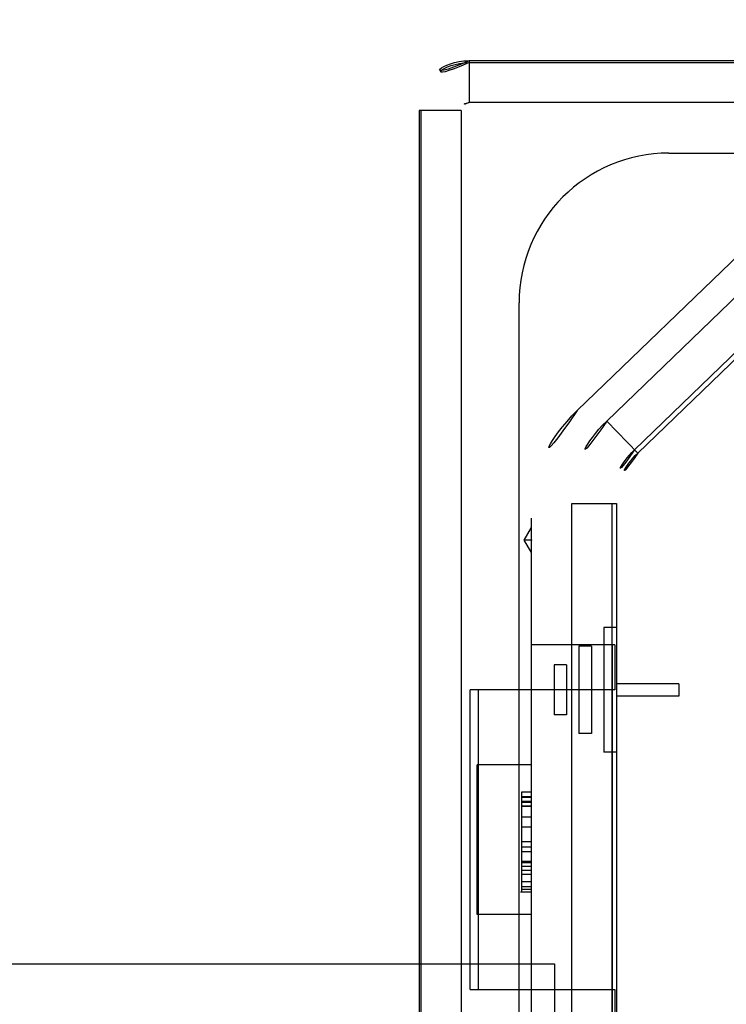
# Model space of a CAD drawing. Extents: x -5410725733 to -5410714412, y -2165021313 to -2165017803.
# Drawn here: x -5410722718 to -5410722703, y -2165019114 to -2165019094 of the extents above; entities that cross this region are included whole.
import ezdxf

# ---------------------------------------------------------------- set-up
doc = ezdxf.new("R2010")
doc.units = 0
doc.header["$LTSCALE"] = 100
doc.layers.get('0').update_dxf_attribs({"linetype": 'CONTINUOUS'})
doc.layers.get('DEFPOINTS').update_dxf_attribs({"linetype": 'CONTINUOUS'})
doc.layers.add('QUOTE', color=4, linetype='CONTINUOUS')
doc.styles.add('ROMAND', font='romand.shx', dxfattribs={"width": 0.8})
doc.dimstyles.new('ISO-35_01', dxfattribs={"dimscale": 14, "dimtxt": 3.5, "dimasz": 3.5, "dimexe": 1.5, "dimexo": 1.5, "dimgap": 1, "dimtad": 1, "dimdec": 1, "dimdsep": 46, "dimtxsty": 'ROMAND', "dimcen": 1, "dimclrd": 4, "dimclrt": 7, "dimazin": 2, "dimtfac": 0.7, "dimtdec": 1, "dimtofl": 0, "dimtmove": 0, "dimatfit": 3, "dimfxl": 0, "dimtolj": 1, "dimarcsym": 0})

# ---------------------------------------------------------------- blocks, each defined once
blk = doc.blocks.new('*D17')
at = {"layer": 'DEFPOINTS', "color": 0, "transparency": 16777216}
for p in [(-5410721828.695375, -2165018761.603314), (-5410721828.695375, -2165019266.960044), (-5410722779.295376, -2165019281.810044)]:
    blk.add_point(p, dxfattribs=at)
at = {"layer": 'QUOTE', "color": 0, "lineweight": -2, "transparency": 16777216}
for p, q in [((-5410722779.295376, -2165019260.810044), (-5410722779.295376, -2165018740.603314)), ((-5410721828.695375, -2165019245.960044), (-5410721828.695375, -2165018740.603314))]:
    blk.add_line(p, q, dxfattribs=at)
at = {"layer": 'QUOTE', "color": 4, "lineweight": -2, "transparency": 16777216}
blk.add_line((-5410722730.295376, -2165018761.603314), (-5410721877.695375, -2165018761.603314), dxfattribs=at)
at = {"layer": 'QUOTE', "color": 4, "transparency": 16777216}
for points in [[(-5410722730.295376, -2165018753.436647), (-5410722730.295376, -2165018769.76998), (-5410722779.295376, -2165018761.603314)], [(-5410721877.695375, -2165018753.436647), (-5410721877.695375, -2165018769.76998), (-5410721828.695375, -2165018761.603314)]]:
    blk.add_solid(points, dxfattribs=at)
at = {"layer": 'QUOTE', "color": 7, "transparency": 16777216, "insert": (-5410722303.6527, -2165018698.603314), "char_height": 49, "attachment_point": 2, "style": 'ROMAND'}
blk.add_mtext('\\A1;951', dxfattribs=at)

msp = doc.modelspace()

# ---------------------------------------------------------------- linework, layer by layer
at = {"color": 0, "linetype": 'Continuous'}
for p, q in [((-5410722708.538545, -2165019095.275988), (-5410722708.538545, -2165019096.114511)), ((-5410722686.538545, -2165019095.275988), (-5410722708.538545, -2165019095.275988)), ((-5410722708.538545, -2165019095.314633), (-5410722686.538545, -2165019095.314633)), ((-5410722709.538545, -2165019096.275988), (-5410722709.538545, -2165019125.475988)), ((-5410722708.700022, -2165019096.275988), (-5410722709.538545, -2165019096.275988)), ((-5410722709.4999, -2165019125.475988), (-5410722709.4999, -2165019096.275988)), ((-5410722708.700022, -2165019096.275988), (-5410722708.700022, -2165019125.475988)), ((-5410722686.538545, -2165019096.114511), (-5410722708.538545, -2165019096.114511)), ((-5410722704.538545, -2165019097.125988), (-5410722690.538545, -2165019097.125988)), ((-5410722706.372519, -2165019102.280379), (-5410722702.010441, -2165019098.067969)), ((-5410722705.783357, -2165019102.491384), (-5410722701.727317, -2165019098.574512)), ((-5410722701.171598, -2165019099.149976), (-5410722705.227637, -2165019103.066847)), ((-5410722701.10684, -2165019099.217035), (-5410722705.162879, -2165019103.133907)), ((-5410722707.538545, -2165019121.625988), (-5410722707.538545, -2165019100.125988)), ((-5410722705.162879, -2165019103.133907), (-5410722705.783357, -2165019102.491384)), ((-5410722706.484366, -2165019117.609117), (-5410722706.484366, -2165019104.14286)), ((-5410722706.484366, -2165019104.14286), (-5410722705.591154, -2165019104.14286)), ((-5410722705.684378, -2165019104.14286), (-5410722705.684378, -2165019117.609117)), ((-5410722705.591154, -2165019104.14286), (-5410722705.591154, -2165019117.609117)), ((-5410722707.288545, -2165019117.313578), (-5410722707.288545, -2165019104.438398)), ((-5410722707.438544, -2165019104.875988), (-5410722707.288545, -2165019104.625988)), ((-5410722707.288545, -2165019105.125988), (-5410722707.438544, -2165019104.875988)), ((-5410722707.291911, -2165019104.875988), (-5410722707.438544, -2165019104.875988)), ((-5410722707.288545, -2165019104.870378), (-5410722707.291911, -2165019104.875988)), ((-5410722707.291911, -2165019104.875988), (-5410722707.288545, -2165019104.881599)), ((-5410722705.838545, -2165019106.625988), (-5410722705.838545, -2165019109.125988)), ((-5410722705.588545, -2165019106.625988), (-5410722705.838545, -2165019106.625988)), ((-5410722705.588545, -2165019106.625988), (-5410722705.588545, -2165019107.750988)), ((-5410722705.624613, -2165019106.975988), (-5410722707.288545, -2165019106.975988)), ((-5410722706.338545, -2165019107.000988), (-5410722706.338545, -2165019108.750988)), ((-5410722706.088545, -2165019107.000988), (-5410722706.338545, -2165019107.000988)), ((-5410722706.088545, -2165019107.000988), (-5410722706.088545, -2165019108.750988)), ((-5410722705.669119, -2165019114.775988), (-5410722705.669119, -2165019106.975988)), ((-5410722705.624613, -2165019106.975988), (-5410722705.624613, -2165019107.875988)), ((-5410722706.838545, -2165019107.375988), (-5410722706.838545, -2165019108.375988)), ((-5410722706.588545, -2165019107.375988), (-5410722706.838545, -2165019107.375988)), ((-5410722706.588545, -2165019107.375988), (-5410722706.588545, -2165019108.375988)), ((-5410722708.519696, -2165019113.875988), (-5410722708.519696, -2165019107.875988)), ((-5410722705.624613, -2165019107.875988), (-5410722708.519696, -2165019107.875988)), ((-5410722708.516765, -2165019113.875988), (-5410722708.516765, -2165019107.875988)), ((-5410722708.354425, -2165019107.875988), (-5410722708.354425, -2165019113.875988)), ((-5410722705.665454, -2165019113.875988), (-5410722705.665454, -2165019107.875988)), ((-5410722704.338545, -2165019107.750988), (-5410722705.588545, -2165019107.750988)), ((-5410722704.338545, -2165019107.750988), (-5410722704.338545, -2165019108.000988)), ((-5410722705.588545, -2165019108.000988), (-5410722705.588545, -2165019109.125988)), ((-5410722704.338545, -2165019108.000988), (-5410722705.588545, -2165019108.000988)), ((-5410722706.588545, -2165019108.375988), (-5410722706.838545, -2165019108.375988)), ((-5410722706.088545, -2165019108.750988), (-5410722706.338545, -2165019108.750988)), ((-5410722705.588545, -2165019109.125988), (-5410722705.838545, -2165019109.125988)), ((-5410722708.379175, -2165019112.375988), (-5410722708.379175, -2165019109.375988)), ((-5410722707.288545, -2165019109.375988), (-5410722708.379175, -2165019109.375988)), ((-5410722707.288734, -2165019109.921458), (-5410722707.488595, -2165019109.921463)), ((-5410722707.28855, -2165019109.921446), (-5410722707.48855, -2165019109.921456)), ((-5410722707.288544, -2165019109.921498), (-5410722707.488545, -2165019109.921502)), ((-5410722707.488544, -2165019109.921531), (-5410722707.488544, -2165019111.921539)), ((-5410722707.288545, -2165019109.921531), (-5410722707.488544, -2165019109.921531)), ((-5410722707.288545, -2165019110.01662), (-5410722707.488544, -2165019110.01662)), ((-5410722707.488544, -2165019110.021084), (-5410722707.288545, -2165019110.021084)), ((-5410722707.288545, -2165019110.021531), (-5410722707.488544, -2165019110.021531)), ((-5410722707.288545, -2165019110.112155), (-5410722707.488544, -2165019110.112155)), ((-5410722707.288545, -2165019110.207245), (-5410722707.488544, -2165019110.207245)), ((-5410722707.488542, -2165019110.207325), (-5410722707.288542, -2165019110.207318)), ((-5410722707.488528, -2165019110.121651), (-5410722707.288535, -2165019110.121558)), ((-5410722707.288545, -2165019110.421531), (-5410722707.488544, -2165019110.421531)), ((-5410722707.288545, -2165019110.621531), (-5410722707.488544, -2165019110.621531)), ((-5410722707.288545, -2165019110.921531), (-5410722707.488544, -2165019110.921531)), ((-5410722707.488544, -2165019111.021531), (-5410722707.288545, -2165019111.021531)), ((-5410722707.288545, -2165019111.121531), (-5410722707.488544, -2165019111.121531)), ((-5410722707.288545, -2165019111.313941), (-5410722707.488544, -2165019111.313941)), ((-5410722707.288545, -2165019111.341174), (-5410722707.488544, -2165019111.341174)), ((-5410722707.288545, -2165019111.413495), (-5410722707.488544, -2165019111.413495)), ((-5410722707.488544, -2165019111.482691), (-5410722707.288545, -2165019111.482691)), ((-5410722707.292273, -2165019111.313935), (-5410722707.4779, -2165019111.313936)), ((-5410722707.288545, -2165019111.571084), (-5410722707.488544, -2165019111.571084)), ((-5410722707.288545, -2165019111.72153), (-5410722707.488544, -2165019111.72153)), ((-5410722707.288545, -2165019111.821531), (-5410722707.488544, -2165019111.821531)), ((-5410722707.288545, -2165019111.871084), (-5410722707.488544, -2165019111.871084)), ((-5410722707.508802, -2165019111.921597), (-5410722707.288531, -2165019111.921548)), ((-5410722707.288545, -2165019112.375988), (-5410722708.379175, -2165019112.375988)), ((-5410722718.449543, -2165019113.360044), (-5410722706.829543, -2165019113.360044)), ((-5410722706.829543, -2165019113.360044), (-5410722706.829543, -2165019122.260044)), ((-5410722708.519696, -2165019113.875988), (-5410722705.624613, -2165019113.875988)), ((-5410722705.624613, -2165019113.875988), (-5410722705.624613, -2165019114.775988))]:
    msp.add_line(p, q, dxfattribs=at)
for centre, radius, start in [((-5410722708.538545, -2165019096.275988), 1, 90), ((-5410722708.538545, -2165019096.275988), 0.961355, 90), ((-5410722708.538545, -2165019096.275988), 0.161477, 90), ((-5410722704.538545, -2165019100.125988), 3, 90), ((-5410722704.288545, -2165019104.438398), 3, 133.9999944), ((-5410722704.188544, -2165019104.14286), 2.295822, 133.9999944), ((-5410722704.188544, -2165019104.14286), 1.495833, 133.9999944), ((-5410722704.188544, -2165019104.14286), 1.40261, 133.9999944)]:
    msp.add_arc(centre, radius, start, 180, dxfattribs=at)

# ---------------------------------------------------------------- dimensions: what is measured, and where the dimension line sits
at = {"layer": 'QUOTE'}
dim = msp.add_linear_dim(base=(-5410721828.695375, -2165018761.603314), p1=(-5410722779.295376, -2165019281.810044), p2=(-5410721828.695375, -2165019266.960044), dimstyle='ISO-35_01', override={"dimdec": 0}, dxfattribs=at)
dim.commit()
dim.dimension.update_dxf_attribs({"geometry": '*D17', "text_midpoint": (-5410722303.6527, -2165018761.603314), "dimtype": 160})

doc.saveas('drawing.dxf')
